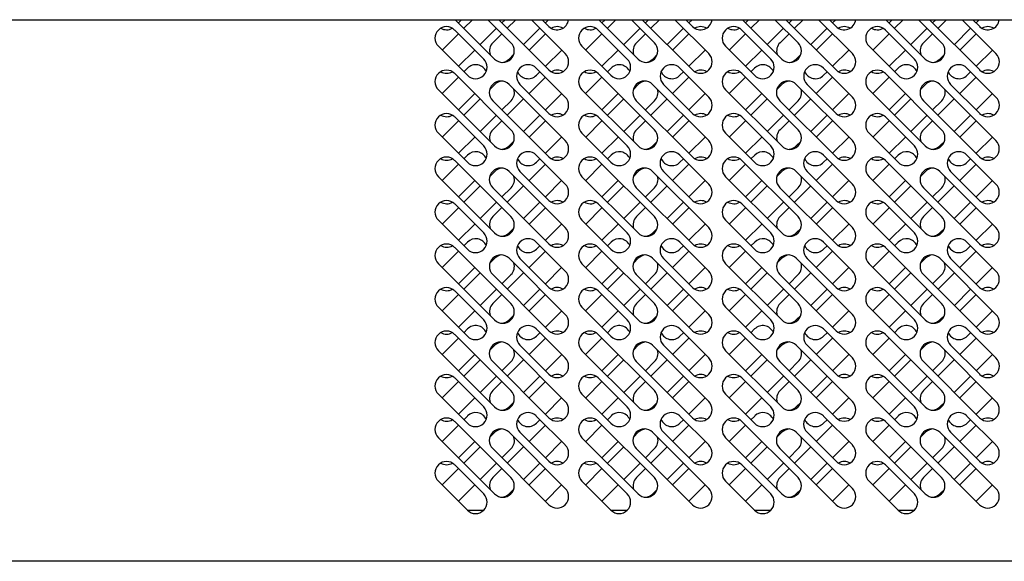
# Model space of a CAD drawing. Units: millimetres. Extents: x 0 to 12755, y 0 to 8910.
# Drawn here: x 5278 to 5662, y 4657 to 4868 of the extents above; entities that cross this region are included whole.
import ezdxf

# ---------------------------------------------------------------- set-up
doc = ezdxf.new("R2010")
doc.units = ezdxf.units.MM

msp = doc.modelspace()

# ---------------------------------------------------------------- linework, layer by layer
at = {"linetype": 'Continuous'}
for p, q in [((5149.7, 4867.93), (6399.2, 4867.93)), ((5463.36, 4852.58), (5448.02, 4867.93)), ((5449.24, 4866.7), (5450.47, 4867.93)), ((5451.37, 4864.58), (5454.72, 4867.93)), ((5460.74, 4867.93), (5469.73, 4858.94)), ((5484.58, 4848.34), (5464.99, 4867.93)), ((5467.44, 4867.93), (5466.22, 4866.7)), ((5468.34, 4864.58), (5471.69, 4867.93)), ((5477.72, 4867.93), (5490.94, 4854.7)), ((5481.96, 4867.93), (5484.58, 4865.31)), ((5484.41, 4867.93), (5483.19, 4866.7)), ((5519.36, 4852.58), (5504.01, 4867.93)), ((5505.24, 4866.7), (5506.47, 4867.93)), ((5507.36, 4864.58), (5510.71, 4867.93)), ((5516.74, 4867.93), (5525.72, 4858.94)), ((5540.57, 4848.34), (5520.98, 4867.93)), ((5523.44, 4867.93), (5522.21, 4866.7)), ((5524.33, 4864.58), (5527.68, 4867.93)), ((5533.71, 4867.93), (5546.94, 4854.7)), ((5537.95, 4867.93), (5540.57, 4865.31)), ((5540.41, 4867.93), (5539.18, 4866.7)), ((5575.36, 4852.58), (5560.01, 4867.93)), ((5561.24, 4866.7), (5562.47, 4867.93)), ((5563.36, 4864.58), (5566.71, 4867.93)), ((5572.74, 4867.93), (5581.72, 4858.94)), ((5596.57, 4848.34), (5576.98, 4867.93)), ((5579.44, 4867.93), (5578.21, 4866.7)), ((5580.33, 4864.58), (5583.68, 4867.93)), ((5589.71, 4867.93), (5602.93, 4854.7)), ((5593.95, 4867.93), (5596.57, 4865.31)), ((5596.41, 4867.93), (5595.18, 4866.7)), ((5631.35, 4852.58), (5616.01, 4867.93)), ((5617.23, 4866.7), (5618.46, 4867.93)), ((5619.36, 4864.58), (5622.71, 4867.93)), ((5628.73, 4867.93), (5637.72, 4858.94)), ((5652.57, 4848.34), (5632.98, 4867.93)), ((5635.43, 4867.93), (5634.2, 4866.7)), ((5636.33, 4864.58), (5639.68, 4867.93)), ((5645.7, 4867.93), (5658.93, 4854.7)), ((5649.95, 4867.93), (5652.57, 4865.31)), ((5652.4, 4867.93), (5651.18, 4866.7)), ((5442.88, 4856.09), (5449.24, 4862.46)), ((5459.12, 4852.58), (5447.81, 4863.89)), ((5464.09, 4864.58), (5457.73, 4858.21)), ((5462.7, 4858.94), (5466.22, 4862.46)), ((5481.06, 4864.58), (5474.7, 4858.21)), ((5483.19, 4862.46), (5476.82, 4856.09)), ((5498.88, 4856.09), (5505.24, 4862.46)), ((5515.12, 4852.58), (5503.8, 4863.89)), ((5520.09, 4864.58), (5513.73, 4858.21)), ((5518.7, 4858.94), (5522.21, 4862.46)), ((5537.06, 4864.58), (5530.7, 4858.21)), ((5539.18, 4862.46), (5532.82, 4856.09)), ((5554.87, 4856.09), (5561.24, 4862.46)), ((5571.11, 4852.58), (5559.8, 4863.89)), ((5576.09, 4864.58), (5569.72, 4858.21)), ((5574.7, 4858.94), (5578.21, 4862.46)), ((5593.06, 4864.58), (5586.69, 4858.21)), ((5595.18, 4862.46), (5588.82, 4856.09)), ((5610.87, 4856.09), (5617.23, 4862.46)), ((5627.11, 4852.58), (5615.8, 4863.89)), ((5632.08, 4864.58), (5625.72, 4858.21)), ((5630.69, 4858.94), (5634.2, 4862.46)), ((5649.05, 4864.58), (5642.69, 4858.21)), ((5651.18, 4862.46), (5644.81, 4856.09)), ((5441.44, 4857.53), (5452.76, 4846.22)), ((5455.61, 4856.09), (5449.24, 4849.73)), ((5470.81, 4854.32), (5469.07, 4852.58)), ((5483.19, 4849.73), (5489.55, 4856.09)), ((5497.44, 4857.53), (5508.75, 4846.22)), ((5511.61, 4856.09), (5505.24, 4849.73)), ((5526.8, 4854.32), (5525.06, 4852.58)), ((5539.18, 4849.73), (5545.55, 4856.09)), ((5553.44, 4857.53), (5564.75, 4846.22)), ((5567.6, 4856.09), (5561.24, 4849.73)), ((5582.8, 4854.32), (5581.06, 4852.58)), ((5595.18, 4849.73), (5601.54, 4856.09)), ((5609.43, 4857.53), (5620.75, 4846.22)), ((5623.6, 4856.09), (5617.23, 4849.73)), ((5638.8, 4854.32), (5637.06, 4852.58)), ((5651.18, 4849.73), (5657.54, 4856.09)), ((5447.81, 4846.92), (5469.73, 4825)), ((5452.8, 4849.05), (5451.37, 4847.61)), ((5490.94, 4837.73), (5479.63, 4849.05)), ((5479.67, 4846.22), (5481.06, 4847.61)), ((5503.8, 4846.92), (5525.72, 4825)), ((5508.8, 4849.05), (5507.36, 4847.61)), ((5546.94, 4837.73), (5535.62, 4849.05)), ((5535.67, 4846.22), (5537.06, 4847.61)), ((5559.8, 4846.92), (5581.72, 4825)), ((5564.8, 4849.05), (5563.36, 4847.61)), ((5602.93, 4837.73), (5591.62, 4849.05)), ((5591.67, 4846.22), (5593.06, 4847.61)), ((5615.8, 4846.92), (5637.72, 4825)), ((5620.79, 4849.05), (5619.36, 4847.61)), ((5658.93, 4837.73), (5647.62, 4849.05)), ((5647.66, 4846.22), (5649.05, 4847.61)), ((5449.24, 4845.49), (5442.88, 4839.12)), ((5461.49, 4840.72), (5463.43, 4842.66)), ((5469, 4842.66), (5490.92, 4820.74)), ((5473.26, 4842.68), (5484.58, 4831.37)), ((5476.82, 4839.12), (5483.19, 4845.49)), ((5505.24, 4845.49), (5498.88, 4839.12)), ((5517.49, 4840.72), (5519.43, 4842.66)), ((5525, 4842.66), (5546.92, 4820.74)), ((5529.26, 4842.68), (5540.57, 4831.37)), ((5532.82, 4839.12), (5539.18, 4845.49)), ((5561.24, 4845.49), (5554.87, 4839.12)), ((5573.48, 4840.72), (5575.42, 4842.66)), ((5580.99, 4842.66), (5602.91, 4820.74)), ((5585.26, 4842.68), (5596.57, 4831.37)), ((5588.82, 4839.12), (5595.18, 4845.49)), ((5617.23, 4845.49), (5610.87, 4839.12)), ((5629.48, 4840.72), (5631.42, 4842.66)), ((5636.99, 4842.66), (5658.91, 4820.74)), ((5641.25, 4842.68), (5652.57, 4831.37)), ((5644.81, 4839.12), (5651.18, 4845.49)), ((5463.36, 4818.64), (5441.44, 4840.56)), ((5449.24, 4832.76), (5455.61, 4839.12)), ((5489.55, 4839.12), (5483.19, 4832.76)), ((5519.36, 4818.64), (5497.44, 4840.56)), ((5505.24, 4832.76), (5511.61, 4839.12)), ((5545.55, 4839.12), (5539.18, 4832.76)), ((5575.36, 4818.64), (5553.44, 4840.56)), ((5561.24, 4832.76), (5567.6, 4839.12)), ((5601.54, 4839.12), (5595.18, 4832.76)), ((5631.35, 4818.64), (5609.43, 4840.56)), ((5617.23, 4832.76), (5623.6, 4839.12)), ((5657.54, 4839.12), (5651.18, 4832.76)), ((5451.39, 4830.62), (5457.75, 4836.98)), ((5484.56, 4814.38), (5462.63, 4836.3)), ((5469.8, 4836.3), (5466.22, 4832.72)), ((5468.32, 4830.62), (5474.68, 4836.98)), ((5507.38, 4830.62), (5513.75, 4836.98)), ((5540.55, 4814.38), (5518.63, 4836.3)), ((5525.79, 4836.3), (5522.21, 4832.72)), ((5524.31, 4830.62), (5530.68, 4836.98)), ((5563.38, 4830.62), (5569.74, 4836.98)), ((5596.55, 4814.38), (5574.63, 4836.3)), ((5581.79, 4836.3), (5578.21, 4832.72)), ((5580.31, 4830.62), (5586.67, 4836.98)), ((5619.38, 4830.62), (5625.74, 4836.98)), ((5652.54, 4814.38), (5630.62, 4836.3)), ((5637.79, 4836.3), (5634.2, 4832.72)), ((5636.31, 4830.62), (5642.67, 4836.98)), ((5442.9, 4822.13), (5449.27, 4828.49)), ((5447.81, 4829.95), (5459.12, 4818.64)), ((5464.11, 4830.62), (5457.75, 4824.25)), ((5462.7, 4825), (5466.22, 4828.51)), ((5481.04, 4830.62), (5474.68, 4824.25)), ((5476.8, 4822.13), (5483.17, 4828.49)), ((5498.9, 4822.13), (5505.26, 4828.49)), ((5503.8, 4829.95), (5515.12, 4818.64)), ((5520.11, 4830.62), (5513.75, 4824.25)), ((5518.7, 4825), (5522.21, 4828.51)), ((5537.04, 4830.62), (5530.68, 4824.25)), ((5532.8, 4822.13), (5539.16, 4828.49)), ((5554.89, 4822.13), (5561.26, 4828.49)), ((5559.8, 4829.95), (5571.11, 4818.64)), ((5576.11, 4830.62), (5569.74, 4824.25)), ((5574.7, 4825), (5578.21, 4828.51)), ((5593.04, 4830.62), (5586.67, 4824.25)), ((5588.79, 4822.13), (5595.16, 4828.49)), ((5610.89, 4822.13), (5617.26, 4828.49)), ((5615.8, 4829.95), (5627.11, 4818.64)), ((5632.1, 4830.62), (5625.74, 4824.25)), ((5630.69, 4825), (5634.2, 4828.51)), ((5649.03, 4830.62), (5642.67, 4824.25)), ((5644.79, 4822.13), (5651.15, 4828.49)), ((5452.76, 4812.28), (5441.44, 4823.59)), ((5508.75, 4812.28), (5497.44, 4823.59)), ((5564.75, 4812.28), (5553.44, 4823.59)), ((5620.75, 4812.28), (5609.43, 4823.59)), ((5455.63, 4822.13), (5449.27, 4815.77)), ((5470.81, 4820.38), (5469.07, 4818.64)), ((5489.53, 4822.13), (5483.17, 4815.77)), ((5511.63, 4822.13), (5505.26, 4815.77)), ((5526.8, 4820.38), (5525.06, 4818.64)), ((5545.53, 4822.13), (5539.16, 4815.77)), ((5567.62, 4822.13), (5561.26, 4815.77)), ((5582.8, 4820.38), (5581.06, 4818.64)), ((5601.52, 4822.13), (5595.16, 4815.77)), ((5623.62, 4822.13), (5617.26, 4815.77)), ((5638.8, 4820.38), (5637.06, 4818.64)), ((5657.52, 4822.13), (5651.15, 4815.77)), ((5447.81, 4812.98), (5469.73, 4791.06)), ((5452.83, 4815.08), (5451.39, 4813.64)), ((5490.92, 4803.77), (5479.61, 4815.08)), ((5481.04, 4813.64), (5479.67, 4812.28)), ((5503.8, 4812.98), (5525.72, 4791.06)), ((5508.82, 4815.08), (5507.38, 4813.64)), ((5546.92, 4803.77), (5535.6, 4815.08)), ((5537.04, 4813.64), (5535.67, 4812.28)), ((5559.8, 4812.98), (5581.72, 4791.06)), ((5564.82, 4815.08), (5563.38, 4813.64)), ((5602.91, 4803.77), (5591.6, 4815.08)), ((5593.04, 4813.64), (5591.67, 4812.28)), ((5615.8, 4812.98), (5637.72, 4791.06)), ((5620.81, 4815.08), (5619.38, 4813.64)), ((5658.91, 4803.77), (5647.6, 4815.08)), ((5649.03, 4813.64), (5647.66, 4812.28)), ((5449.27, 4811.52), (5442.9, 4805.16)), ((5463.43, 4808.72), (5461.49, 4806.78)), ((5490.92, 4786.8), (5469, 4808.72)), ((5473.24, 4808.72), (5484.56, 4797.41)), ((5476.8, 4805.16), (5483.17, 4811.52)), ((5505.26, 4811.52), (5498.9, 4805.16)), ((5519.43, 4808.72), (5517.49, 4806.78)), ((5546.92, 4786.8), (5525, 4808.72)), ((5529.24, 4808.72), (5540.55, 4797.41)), ((5532.8, 4805.16), (5539.16, 4811.52)), ((5561.26, 4811.52), (5554.89, 4805.16)), ((5575.42, 4808.72), (5573.48, 4806.78)), ((5602.91, 4786.8), (5580.99, 4808.72)), ((5585.23, 4808.72), (5596.55, 4797.41)), ((5588.79, 4805.16), (5595.16, 4811.52)), ((5617.26, 4811.52), (5610.89, 4805.16)), ((5631.42, 4808.72), (5629.48, 4806.78)), ((5658.91, 4786.8), (5636.99, 4808.72)), ((5641.23, 4808.72), (5652.54, 4797.41)), ((5644.79, 4805.16), (5651.15, 4811.52)), ((5463.36, 4784.7), (5441.44, 4806.62)), ((5449.27, 4798.8), (5455.63, 4805.16)), ((5489.53, 4805.16), (5483.17, 4798.8)), ((5519.36, 4784.7), (5497.44, 4806.62)), ((5505.26, 4798.8), (5511.63, 4805.16)), ((5545.53, 4805.16), (5539.16, 4798.8)), ((5575.36, 4784.7), (5553.44, 4806.62)), ((5561.26, 4798.8), (5567.62, 4805.16)), ((5601.52, 4805.16), (5595.16, 4798.8)), ((5631.35, 4784.7), (5609.43, 4806.62)), ((5617.26, 4798.8), (5623.62, 4805.16)), ((5657.52, 4805.16), (5651.15, 4798.8)), ((5457.75, 4803.04), (5451.39, 4796.67)), ((5462.63, 4802.36), (5484.56, 4780.44)), ((5466.22, 4798.77), (5469.8, 4802.36)), ((5468.32, 4796.67), (5474.68, 4803.04)), ((5513.75, 4803.04), (5507.38, 4796.67)), ((5518.63, 4802.36), (5540.55, 4780.44)), ((5522.21, 4798.77), (5525.79, 4802.36)), ((5524.31, 4796.67), (5530.68, 4803.04)), ((5569.74, 4803.04), (5563.38, 4796.67)), ((5574.63, 4802.36), (5596.55, 4780.44)), ((5578.21, 4798.77), (5581.79, 4802.36)), ((5580.31, 4796.67), (5586.67, 4803.04)), ((5625.74, 4803.04), (5619.38, 4796.67)), ((5630.62, 4802.36), (5652.54, 4780.44)), ((5634.2, 4798.77), (5637.79, 4802.36)), ((5636.31, 4796.67), (5642.67, 4803.04)), ((5457.75, 4790.31), (5464.11, 4796.67)), ((5481.04, 4796.67), (5474.68, 4790.31)), ((5513.75, 4790.31), (5520.11, 4796.67)), ((5537.04, 4796.67), (5530.68, 4790.31)), ((5569.74, 4790.31), (5576.11, 4796.67)), ((5593.04, 4796.67), (5586.67, 4790.31)), ((5625.74, 4790.31), (5632.1, 4796.67)), ((5649.03, 4796.67), (5642.67, 4790.31)), ((5449.27, 4794.55), (5442.9, 4788.19)), ((5459.12, 4784.7), (5447.81, 4796.01)), ((5462.7, 4791.06), (5466.22, 4794.57)), ((5483.17, 4794.55), (5476.8, 4788.19)), ((5505.26, 4794.55), (5498.9, 4788.19)), ((5515.12, 4784.7), (5503.8, 4796.01)), ((5518.7, 4791.06), (5522.21, 4794.57)), ((5539.16, 4794.55), (5532.8, 4788.19)), ((5561.26, 4794.55), (5554.89, 4788.19)), ((5571.11, 4784.7), (5559.8, 4796.01)), ((5574.7, 4791.06), (5578.21, 4794.57)), ((5595.16, 4794.55), (5588.79, 4788.19)), ((5617.26, 4794.55), (5610.89, 4788.19)), ((5627.11, 4784.7), (5615.8, 4796.01)), ((5630.69, 4791.06), (5634.2, 4794.57)), ((5651.15, 4794.55), (5644.79, 4788.19)), ((5441.44, 4789.65), (5452.76, 4778.33)), ((5497.44, 4789.65), (5508.75, 4778.33)), ((5553.44, 4789.65), (5564.75, 4778.33)), ((5609.43, 4789.65), (5620.75, 4778.33)), ((5449.27, 4781.83), (5455.63, 4788.19)), ((5470.81, 4786.44), (5469.07, 4784.7)), ((5483.17, 4781.83), (5489.53, 4788.19)), ((5505.26, 4781.83), (5511.63, 4788.19)), ((5526.8, 4786.44), (5525.06, 4784.7)), ((5539.16, 4781.83), (5545.53, 4788.19)), ((5561.26, 4781.83), (5567.62, 4788.19)), ((5582.8, 4786.44), (5581.06, 4784.7)), ((5595.16, 4781.83), (5601.52, 4788.19)), ((5617.26, 4781.83), (5623.62, 4788.19)), ((5638.8, 4786.44), (5637.06, 4784.7)), ((5651.15, 4781.83), (5657.52, 4788.19)), ((5452.83, 4781.14), (5451.39, 4779.7)), ((5490.92, 4769.83), (5479.61, 4781.14)), ((5508.82, 4781.14), (5507.38, 4779.7)), ((5546.92, 4769.83), (5535.6, 4781.14)), ((5564.82, 4781.14), (5563.38, 4779.7)), ((5602.91, 4769.83), (5591.6, 4781.14)), ((5620.81, 4781.14), (5619.38, 4779.7)), ((5658.91, 4769.83), (5647.6, 4781.14)), ((5449.27, 4777.58), (5442.9, 4771.22)), ((5447.81, 4779.04), (5469.73, 4757.12)), ((5476.8, 4771.22), (5483.17, 4777.58)), ((5479.67, 4778.33), (5481.04, 4779.7)), ((5505.26, 4777.58), (5498.9, 4771.22)), ((5503.8, 4779.04), (5525.72, 4757.12)), ((5532.8, 4771.22), (5539.16, 4777.58)), ((5535.67, 4778.33), (5537.04, 4779.7)), ((5561.26, 4777.58), (5554.89, 4771.22)), ((5559.8, 4779.04), (5581.72, 4757.12)), ((5588.79, 4771.22), (5595.16, 4777.58)), ((5591.67, 4778.33), (5593.04, 4779.7)), ((5617.26, 4777.58), (5610.89, 4771.22)), ((5615.8, 4779.04), (5637.72, 4757.12)), ((5644.79, 4771.22), (5651.15, 4777.58)), ((5647.66, 4778.33), (5649.03, 4779.7)), ((5463.41, 4774.8), (5461.53, 4772.92)), ((5490.94, 4752.88), (5469.02, 4774.8)), ((5473.24, 4774.78), (5484.56, 4763.46)), ((5519.41, 4774.8), (5517.53, 4772.92)), ((5546.94, 4752.88), (5525.02, 4774.8)), ((5529.24, 4774.78), (5540.55, 4763.46)), ((5575.4, 4774.8), (5573.52, 4772.92)), ((5602.93, 4752.88), (5581.01, 4774.8)), ((5585.23, 4774.78), (5596.55, 4763.46)), ((5631.4, 4774.8), (5629.52, 4772.92)), ((5658.93, 4752.88), (5637.01, 4774.8)), ((5641.23, 4774.78), (5652.54, 4763.46)), ((5463.36, 4750.76), (5441.44, 4772.68)), ((5449.27, 4764.85), (5455.63, 4771.22)), ((5489.53, 4771.22), (5483.17, 4764.85)), ((5519.36, 4750.76), (5497.44, 4772.68)), ((5505.26, 4764.85), (5511.63, 4771.22)), ((5545.53, 4771.22), (5539.16, 4764.85)), ((5575.36, 4750.76), (5553.44, 4772.68)), ((5561.26, 4764.85), (5567.62, 4771.22)), ((5601.52, 4771.22), (5595.16, 4764.85)), ((5631.35, 4750.76), (5609.43, 4772.68)), ((5617.26, 4764.85), (5623.62, 4771.22)), ((5657.52, 4771.22), (5651.15, 4764.85)), ((5457.73, 4769.12), (5451.37, 4762.75)), ((5462.66, 4768.43), (5484.58, 4746.51)), ((5466.22, 4764.88), (5469.78, 4768.43)), ((5468.34, 4762.75), (5474.7, 4769.12)), ((5513.73, 4769.12), (5507.36, 4762.75)), ((5518.65, 4768.43), (5540.57, 4746.51)), ((5522.21, 4764.88), (5525.77, 4768.43)), ((5524.33, 4762.75), (5530.7, 4769.12)), ((5569.72, 4769.12), (5563.36, 4762.75)), ((5574.65, 4768.43), (5596.57, 4746.51)), ((5578.21, 4764.88), (5581.77, 4768.43)), ((5580.33, 4762.75), (5586.69, 4769.12)), ((5625.72, 4769.12), (5619.36, 4762.75)), ((5630.65, 4768.43), (5652.57, 4746.51)), ((5634.2, 4764.88), (5637.76, 4768.43)), ((5636.33, 4762.75), (5642.69, 4769.12)), ((5459.12, 4750.76), (5447.81, 4762.07)), ((5457.73, 4756.39), (5464.09, 4762.75)), ((5481.06, 4762.75), (5474.7, 4756.39)), ((5515.12, 4750.76), (5503.8, 4762.07)), ((5513.73, 4756.39), (5520.09, 4762.75)), ((5537.06, 4762.75), (5530.7, 4756.39)), ((5571.11, 4750.76), (5559.8, 4762.07)), ((5569.72, 4756.39), (5576.09, 4762.75)), ((5593.06, 4762.75), (5586.69, 4756.39)), ((5627.11, 4750.76), (5615.8, 4762.07)), ((5625.72, 4756.39), (5632.08, 4762.75)), ((5649.05, 4762.75), (5642.69, 4756.39)), ((5449.24, 4760.63), (5442.88, 4754.27)), ((5462.7, 4757.12), (5466.22, 4760.63)), ((5483.19, 4760.63), (5476.82, 4754.27)), ((5505.24, 4760.63), (5498.88, 4754.27)), ((5518.7, 4757.12), (5522.21, 4760.63)), ((5539.18, 4760.63), (5532.82, 4754.27)), ((5561.24, 4760.63), (5554.87, 4754.27)), ((5574.7, 4757.12), (5578.21, 4760.63)), ((5595.18, 4760.63), (5588.82, 4754.27)), ((5617.23, 4760.63), (5610.87, 4754.27)), ((5630.69, 4757.12), (5634.2, 4760.63)), ((5651.18, 4760.63), (5644.81, 4754.27)), ((5441.44, 4755.71), (5452.76, 4744.39)), ((5449.24, 4747.9), (5455.61, 4754.27)), ((5483.19, 4747.9), (5489.55, 4754.27)), ((5497.44, 4755.71), (5508.75, 4744.39)), ((5505.24, 4747.9), (5511.61, 4754.27)), ((5539.18, 4747.9), (5545.55, 4754.27)), ((5553.44, 4755.71), (5564.75, 4744.39)), ((5561.24, 4747.9), (5567.6, 4754.27)), ((5595.18, 4747.9), (5601.54, 4754.27)), ((5609.43, 4755.71), (5620.75, 4744.39)), ((5617.23, 4747.9), (5623.6, 4754.27)), ((5651.18, 4747.9), (5657.54, 4754.27)), ((5470.81, 4752.5), (5469.07, 4750.76)), ((5526.8, 4752.5), (5525.06, 4750.76)), ((5582.8, 4752.5), (5581.06, 4750.76)), ((5638.8, 4752.5), (5637.06, 4750.76)), ((5451.37, 4745.78), (5452.8, 4747.22)), ((5479.63, 4747.22), (5490.94, 4735.91)), ((5507.36, 4745.78), (5508.8, 4747.22)), ((5535.62, 4747.22), (5546.94, 4735.91)), ((5563.36, 4745.78), (5564.8, 4747.22)), ((5591.62, 4747.22), (5602.93, 4735.91)), ((5619.36, 4745.78), (5620.79, 4747.22)), ((5647.62, 4747.22), (5658.93, 4735.91)), ((5442.88, 4737.3), (5449.24, 4743.66)), ((5447.81, 4745.1), (5469.73, 4723.18)), ((5476.82, 4737.3), (5483.19, 4743.66)), ((5479.67, 4744.39), (5481.06, 4745.78)), ((5498.88, 4737.3), (5505.24, 4743.66)), ((5503.8, 4745.1), (5525.72, 4723.18)), ((5532.82, 4737.3), (5539.18, 4743.66)), ((5535.67, 4744.39), (5537.06, 4745.78)), ((5554.87, 4737.3), (5561.24, 4743.66)), ((5559.8, 4745.1), (5581.72, 4723.18)), ((5588.82, 4737.3), (5595.18, 4743.66)), ((5591.67, 4744.39), (5593.06, 4745.78)), ((5610.87, 4737.3), (5617.23, 4743.66)), ((5615.8, 4745.1), (5637.72, 4723.18)), ((5644.81, 4737.3), (5651.18, 4743.66)), ((5647.66, 4744.39), (5649.05, 4745.78)), ((5461.49, 4738.9), (5463.43, 4740.84)), ((5469, 4740.84), (5490.92, 4718.92)), ((5484.58, 4729.54), (5473.26, 4740.86)), ((5517.49, 4738.9), (5519.43, 4740.84)), ((5525, 4740.84), (5546.92, 4718.92)), ((5540.57, 4729.54), (5529.26, 4740.86)), ((5573.48, 4738.9), (5575.42, 4740.84)), ((5580.99, 4740.84), (5602.91, 4718.92)), ((5596.57, 4729.54), (5585.26, 4740.86)), ((5629.48, 4738.9), (5631.42, 4740.84)), ((5636.99, 4740.84), (5658.91, 4718.92)), ((5652.57, 4729.54), (5641.25, 4740.86)), ((5463.36, 4716.82), (5441.44, 4738.74)), ((5455.61, 4737.3), (5449.24, 4730.93)), ((5451.39, 4728.79), (5457.75, 4735.16)), ((5468.32, 4728.79), (5474.68, 4735.16)), ((5489.55, 4737.3), (5483.19, 4730.93)), ((5519.36, 4716.82), (5497.44, 4738.74)), ((5511.61, 4737.3), (5505.24, 4730.93)), ((5507.38, 4728.79), (5513.75, 4735.16)), ((5524.31, 4728.79), (5530.68, 4735.16)), ((5545.55, 4737.3), (5539.18, 4730.93)), ((5575.36, 4716.82), (5553.44, 4738.74)), ((5567.6, 4737.3), (5561.24, 4730.93)), ((5563.38, 4728.79), (5569.74, 4735.16)), ((5580.31, 4728.79), (5586.67, 4735.16)), ((5601.54, 4737.3), (5595.18, 4730.93)), ((5631.35, 4716.82), (5609.43, 4738.74)), ((5623.6, 4737.3), (5617.23, 4730.93)), ((5619.38, 4728.79), (5625.74, 4735.16)), ((5636.31, 4728.79), (5642.67, 4735.16)), ((5657.54, 4737.3), (5651.18, 4730.93)), ((5484.56, 4712.55), (5462.63, 4734.47)), ((5469.8, 4734.47), (5466.22, 4730.89)), ((5540.55, 4712.55), (5518.63, 4734.47)), ((5525.79, 4734.47), (5522.21, 4730.89)), ((5596.55, 4712.55), (5574.63, 4734.47)), ((5581.79, 4734.47), (5578.21, 4730.89)), ((5652.54, 4712.55), (5630.62, 4734.47)), ((5637.79, 4734.47), (5634.2, 4730.89)), ((5447.81, 4728.13), (5459.12, 4716.82)), ((5464.11, 4728.79), (5457.75, 4722.43)), ((5481.04, 4728.79), (5474.68, 4722.43)), ((5503.8, 4728.13), (5515.12, 4716.82)), ((5520.11, 4728.79), (5513.75, 4722.43)), ((5537.04, 4728.79), (5530.68, 4722.43)), ((5559.8, 4728.13), (5571.11, 4716.82)), ((5576.11, 4728.79), (5569.74, 4722.43)), ((5593.04, 4728.79), (5586.67, 4722.43)), ((5615.8, 4728.13), (5627.11, 4716.82)), ((5632.1, 4728.79), (5625.74, 4722.43)), ((5649.03, 4728.79), (5642.67, 4722.43)), ((5442.9, 4720.31), (5449.27, 4726.67)), ((5462.7, 4723.18), (5466.22, 4726.69)), ((5476.8, 4720.31), (5483.17, 4726.67)), ((5498.9, 4720.31), (5505.26, 4726.67)), ((5518.7, 4723.18), (5522.21, 4726.69)), ((5532.8, 4720.31), (5539.16, 4726.67)), ((5554.89, 4720.31), (5561.26, 4726.67)), ((5574.7, 4723.18), (5578.21, 4726.69)), ((5588.79, 4720.31), (5595.16, 4726.67)), ((5610.89, 4720.31), (5617.26, 4726.67)), ((5630.69, 4723.18), (5634.2, 4726.69)), ((5644.79, 4720.31), (5651.15, 4726.67)), ((5452.76, 4710.45), (5441.44, 4721.77)), ((5455.63, 4720.31), (5449.27, 4713.94)), ((5489.53, 4720.31), (5483.17, 4713.94)), ((5508.75, 4710.45), (5497.44, 4721.77)), ((5511.63, 4720.31), (5505.26, 4713.94)), ((5545.53, 4720.31), (5539.16, 4713.94)), ((5564.75, 4710.45), (5553.44, 4721.77)), ((5567.62, 4720.31), (5561.26, 4713.94)), ((5601.52, 4720.31), (5595.16, 4713.94)), ((5620.75, 4710.45), (5609.43, 4721.77)), ((5623.62, 4720.31), (5617.26, 4713.94)), ((5657.52, 4720.31), (5651.15, 4713.94)), ((5470.81, 4718.56), (5469.07, 4716.82)), ((5526.8, 4718.56), (5525.06, 4716.82)), ((5582.8, 4718.56), (5581.06, 4716.82)), ((5638.8, 4718.56), (5637.06, 4716.82)), ((5452.83, 4713.26), (5451.39, 4711.82)), ((5490.92, 4701.95), (5479.61, 4713.26)), ((5508.82, 4713.26), (5507.38, 4711.82)), ((5546.92, 4701.95), (5535.6, 4713.26)), ((5564.82, 4713.26), (5563.38, 4711.82)), ((5602.91, 4701.95), (5591.6, 4713.26)), ((5620.81, 4713.26), (5619.38, 4711.82)), ((5658.91, 4701.95), (5647.6, 4713.26)), ((5449.27, 4709.7), (5442.9, 4703.34)), ((5447.81, 4711.16), (5469.73, 4689.24)), ((5476.8, 4703.34), (5483.17, 4709.7)), ((5481.04, 4711.82), (5479.67, 4710.45)), ((5505.26, 4709.7), (5498.9, 4703.34)), ((5503.8, 4711.16), (5525.72, 4689.24)), ((5532.8, 4703.34), (5539.16, 4709.7)), ((5537.04, 4711.82), (5535.67, 4710.45)), ((5561.26, 4709.7), (5554.89, 4703.34)), ((5559.8, 4711.16), (5581.72, 4689.24)), ((5588.79, 4703.34), (5595.16, 4709.7)), ((5593.04, 4711.82), (5591.67, 4710.45)), ((5617.26, 4709.7), (5610.89, 4703.34)), ((5615.8, 4711.16), (5637.72, 4689.24)), ((5644.79, 4703.34), (5651.15, 4709.7)), ((5649.03, 4711.82), (5647.66, 4710.45)), ((5463.36, 4682.87), (5441.44, 4704.8)), ((5461.49, 4704.96), (5463.43, 4706.9)), ((5469, 4706.9), (5490.92, 4684.98)), ((5473.24, 4706.9), (5484.56, 4695.58)), ((5519.36, 4682.87), (5497.44, 4704.8)), ((5517.49, 4704.96), (5519.43, 4706.9)), ((5525, 4706.9), (5546.92, 4684.98)), ((5529.24, 4706.9), (5540.55, 4695.58)), ((5575.36, 4682.87), (5553.44, 4704.8)), ((5573.48, 4704.96), (5575.42, 4706.9)), ((5580.99, 4706.9), (5602.91, 4684.98)), ((5585.23, 4706.9), (5596.55, 4695.58)), ((5631.35, 4682.87), (5609.43, 4704.8)), ((5629.48, 4704.96), (5631.42, 4706.9)), ((5636.99, 4706.9), (5658.91, 4684.98)), ((5641.23, 4706.9), (5652.54, 4695.58)), ((5449.27, 4696.97), (5455.63, 4703.34)), ((5451.39, 4694.85), (5457.75, 4701.21)), ((5484.56, 4678.61), (5462.63, 4700.53)), ((5469.8, 4700.53), (5466.22, 4696.95)), ((5468.32, 4694.85), (5474.68, 4701.21)), ((5489.53, 4703.34), (5483.17, 4696.97)), ((5505.26, 4696.97), (5511.63, 4703.34)), ((5507.38, 4694.85), (5513.75, 4701.21)), ((5540.55, 4678.61), (5518.63, 4700.53)), ((5525.79, 4700.53), (5522.21, 4696.95)), ((5524.31, 4694.85), (5530.68, 4701.21)), ((5545.53, 4703.34), (5539.16, 4696.97)), ((5561.26, 4696.97), (5567.62, 4703.34)), ((5563.38, 4694.85), (5569.74, 4701.21)), ((5596.55, 4678.61), (5574.63, 4700.53)), ((5581.79, 4700.53), (5578.21, 4696.95)), ((5580.31, 4694.85), (5586.67, 4701.21)), ((5601.52, 4703.34), (5595.16, 4696.97)), ((5617.26, 4696.97), (5623.62, 4703.34)), ((5619.38, 4694.85), (5625.74, 4701.21)), ((5652.54, 4678.61), (5630.62, 4700.53)), ((5637.79, 4700.53), (5634.2, 4696.95)), ((5636.31, 4694.85), (5642.67, 4701.21)), ((5657.52, 4703.34), (5651.15, 4696.97)), ((5447.81, 4694.19), (5459.12, 4682.87)), ((5464.11, 4694.85), (5457.75, 4688.49)), ((5481.04, 4694.85), (5474.68, 4688.49)), ((5503.8, 4694.19), (5515.12, 4682.87)), ((5520.11, 4694.85), (5513.75, 4688.49)), ((5537.04, 4694.85), (5530.68, 4688.49)), ((5559.8, 4694.19), (5571.11, 4682.87)), ((5576.11, 4694.85), (5569.74, 4688.49)), ((5593.04, 4694.85), (5586.67, 4688.49)), ((5615.8, 4694.19), (5627.11, 4682.87)), ((5632.1, 4694.85), (5625.74, 4688.49)), ((5649.03, 4694.85), (5642.67, 4688.49)), ((5442.9, 4686.37), (5449.27, 4692.73)), ((5462.7, 4689.24), (5466.22, 4692.75)), ((5476.8, 4686.37), (5483.17, 4692.73)), ((5498.9, 4686.37), (5505.26, 4692.73)), ((5518.7, 4689.24), (5522.21, 4692.75)), ((5532.8, 4686.37), (5539.16, 4692.73)), ((5554.89, 4686.37), (5561.26, 4692.73)), ((5574.7, 4689.24), (5578.21, 4692.75)), ((5588.79, 4686.37), (5595.16, 4692.73)), ((5610.89, 4686.37), (5617.26, 4692.73)), ((5630.69, 4689.24), (5634.2, 4692.75)), ((5644.79, 4686.37), (5651.15, 4692.73)), ((5452.76, 4676.51), (5441.44, 4687.82)), ((5455.63, 4686.37), (5449.27, 4680)), ((5489.53, 4686.37), (5483.17, 4680)), ((5508.75, 4676.51), (5497.44, 4687.82)), ((5511.63, 4686.37), (5505.26, 4680)), ((5545.53, 4686.37), (5539.16, 4680)), ((5564.75, 4676.51), (5553.44, 4687.82)), ((5567.62, 4686.37), (5561.26, 4680)), ((5601.52, 4686.37), (5595.16, 4680)), ((5620.75, 4676.51), (5609.43, 4687.82)), ((5623.62, 4686.37), (5617.26, 4680)), ((5657.52, 4686.37), (5651.15, 4680)), ((5470.81, 4684.61), (5469.07, 4682.87)), ((5526.8, 4684.61), (5525.06, 4682.87)), ((5582.8, 4684.61), (5581.06, 4682.87)), ((5638.8, 4684.61), (5637.06, 4682.87)), ((5452.72, 4676.55), (5459.16, 4676.55)), ((5508.71, 4676.55), (5515.16, 4676.55)), ((5564.71, 4676.55), (5571.15, 4676.55)), ((5620.71, 4676.55), (5627.15, 4676.55)), ((6398.59, 4656.55), (5149.81, 4656.55))]:
    msp.add_line(p, q, dxfattribs=at)
for centre, start, end in [((5487.76, 4868.49), 225, 352.8045), ((5543.75, 4868.49), 225, 352.8045), ((5599.75, 4868.49), 225, 352.8045), ((5655.75, 4868.49), 225, 352.8045), ((5444.62, 4860.71), 45, 225), ((5444.67, 4868.49), 239.443, 299.8467), ((5487.81, 4860.71), 60.1533, 120.557), ((5500.62, 4860.71), 45, 225), ((5500.67, 4868.49), 239.443, 299.8467), ((5543.8, 4860.71), 60.1533, 120.557), ((5556.62, 4860.71), 45, 225), ((5556.67, 4868.49), 239.443, 299.8467), ((5599.8, 4860.71), 60.1533, 120.557), ((5612.61, 4860.71), 45, 225), ((5612.66, 4868.49), 239.443, 299.8467), ((5655.8, 4860.71), 60.1533, 120.557), ((5465.89, 4855.76), 135, 198.6972), ((5466.54, 4855.76), 225, 45), ((5521.88, 4855.76), 135, 198.6972), ((5522.54, 4855.76), 225, 45), ((5577.88, 4855.76), 135, 198.6972), ((5578.54, 4855.76), 225, 45), ((5633.88, 4855.76), 135, 198.6972), ((5634.53, 4855.76), 225, 45), ((5487.76, 4851.52), 225, 45), ((5543.75, 4851.52), 225, 45), ((5599.75, 4851.52), 225, 45), ((5655.75, 4851.52), 225, 45), ((5455.94, 4849.4), 225, 45), ((5455.99, 4845.86), 23.9147, 135), ((5465.89, 4855.76), 274.1984, 315), ((5476.44, 4845.86), 45, 225), ((5511.93, 4849.4), 225, 45), ((5511.98, 4845.86), 23.9147, 135), ((5521.88, 4855.76), 274.1984, 315), ((5532.44, 4845.86), 45, 225), ((5567.93, 4849.4), 225, 45), ((5567.98, 4845.86), 23.9147, 135), ((5577.88, 4855.76), 274.1984, 315), ((5588.44, 4845.86), 45, 225), ((5623.93, 4849.4), 225, 45), ((5623.98, 4845.86), 23.9147, 135), ((5633.88, 4855.76), 274.1984, 315), ((5644.43, 4845.86), 45, 225), ((5444.62, 4843.74), 45, 225), ((5444.67, 4851.52), 239.443, 299.8467), ((5476.49, 4849.4), 202.3521, 315), ((5487.81, 4843.74), 60.1533, 120.557), ((5500.62, 4843.74), 45, 225), ((5500.67, 4851.52), 239.443, 299.8467), ((5532.49, 4849.4), 202.3521, 315), ((5543.8, 4843.74), 60.1533, 120.557), ((5556.62, 4843.74), 45, 225), ((5556.67, 4851.52), 239.443, 299.8467), ((5588.49, 4849.4), 202.3521, 315), ((5599.8, 4843.74), 60.1533, 120.557), ((5612.61, 4843.74), 45, 225), ((5612.66, 4851.52), 239.443, 299.8467), ((5644.48, 4849.4), 202.3521, 315), ((5655.8, 4843.74), 60.1533, 120.557), ((5465.82, 4839.48), 45, 225), ((5466.61, 4839.48), 95.0796, 135), ((5521.81, 4839.48), 45, 225), ((5522.61, 4839.48), 95.0796, 135), ((5577.81, 4839.48), 45, 225), ((5578.61, 4839.48), 95.0796, 135), ((5633.81, 4839.48), 45, 225), ((5634.6, 4839.48), 95.0796, 135), ((5466.61, 4839.48), 315, 16.0196), ((5522.61, 4839.48), 315, 16.0196), ((5578.61, 4839.48), 315, 16.0196), ((5634.6, 4839.48), 315, 16.0196), ((5487.76, 4834.55), 225, 45), ((5543.75, 4834.55), 225, 45), ((5599.75, 4834.55), 225, 45), ((5655.75, 4834.55), 225, 45), ((5444.62, 4826.77), 45, 225), ((5487.81, 4826.77), 60.1533, 120.557), ((5500.62, 4826.77), 45, 225), ((5543.8, 4826.77), 60.1533, 120.557), ((5556.62, 4826.77), 45, 225), ((5599.8, 4826.77), 60.1533, 120.557), ((5612.61, 4826.77), 45, 225), ((5655.8, 4826.77), 60.1533, 120.557), ((5444.67, 4834.55), 239.443, 299.8467), ((5500.67, 4834.55), 239.443, 299.8467), ((5556.67, 4834.55), 239.443, 299.8467), ((5612.66, 4834.55), 239.443, 299.8467), ((5465.89, 4821.82), 135, 198.6972), ((5466.54, 4821.82), 225, 45), ((5521.88, 4821.82), 135, 198.6972), ((5522.54, 4821.82), 225, 45), ((5577.88, 4821.82), 135, 198.6972), ((5578.54, 4821.82), 225, 45), ((5633.88, 4821.82), 135, 198.6972), ((5634.53, 4821.82), 225, 45), ((5487.74, 4817.56), 225, 45), ((5543.73, 4817.56), 225, 45), ((5599.73, 4817.56), 225, 45), ((5655.73, 4817.56), 225, 45), ((5455.94, 4815.46), 225, 45), ((5456.01, 4811.9), 24.3901, 135), ((5465.89, 4821.82), 274.1984, 315), ((5476.42, 4811.9), 45, 225), ((5511.93, 4815.46), 225, 45), ((5512, 4811.9), 24.3901, 135), ((5521.88, 4821.82), 274.1984, 315), ((5532.42, 4811.9), 45, 225), ((5567.93, 4815.46), 225, 45), ((5568, 4811.9), 24.3901, 135), ((5577.88, 4821.82), 274.1984, 315), ((5588.42, 4811.9), 45, 225), ((5623.93, 4815.46), 225, 45), ((5624, 4811.9), 24.3901, 135), ((5633.88, 4821.82), 274.1984, 315), ((5644.41, 4811.9), 45, 225), ((5444.62, 4809.8), 45, 225), ((5444.69, 4817.56), 239.0303, 299.9507), ((5476.49, 4815.46), 202.1675, 315), ((5487.81, 4809.8), 60.0493, 120.9697), ((5500.62, 4809.8), 45, 225), ((5500.69, 4817.56), 239.0303, 299.9507), ((5532.49, 4815.46), 202.1675, 315), ((5543.8, 4809.8), 60.0493, 120.9697), ((5556.62, 4809.8), 45, 225), ((5556.69, 4817.56), 239.0303, 299.9507), ((5588.49, 4815.46), 202.1675, 315), ((5599.8, 4809.8), 60.0493, 120.9697), ((5612.61, 4809.8), 45, 225), ((5612.68, 4817.56), 239.0303, 299.9507), ((5644.48, 4815.46), 202.1675, 315), ((5655.8, 4809.8), 60.0493, 120.9697), ((5465.82, 4805.54), 45, 225), ((5466.61, 4805.54), 95.0796, 135), ((5521.81, 4805.54), 45, 225), ((5522.61, 4805.54), 95.0796, 135), ((5577.81, 4805.54), 45, 225), ((5578.61, 4805.54), 95.0796, 135), ((5633.81, 4805.54), 45, 225), ((5634.6, 4805.54), 95.0796, 135), ((5466.61, 4805.54), 315, 16.0196), ((5522.61, 4805.54), 315, 16.0196), ((5578.61, 4805.54), 315, 16.0196), ((5634.6, 4805.54), 315, 16.0196), ((5487.74, 4800.59), 225, 45), ((5543.73, 4800.59), 225, 45), ((5599.73, 4800.59), 225, 45), ((5655.73, 4800.59), 225, 45), ((5444.62, 4792.83), 45, 225), ((5444.69, 4800.59), 239.0303, 299.9507), ((5487.81, 4792.83), 60.0493, 120.9697), ((5500.62, 4792.83), 45, 225), ((5500.69, 4800.59), 239.0303, 299.9507), ((5543.8, 4792.83), 60.0493, 120.9697), ((5556.62, 4792.83), 45, 225), ((5556.69, 4800.59), 239.0303, 299.9507), ((5599.8, 4792.83), 60.0493, 120.9697), ((5612.61, 4792.83), 45, 225), ((5612.68, 4800.59), 239.0303, 299.9507), ((5655.8, 4792.83), 60.0493, 120.9697), ((5465.89, 4787.88), 135, 198.6972), ((5466.54, 4787.88), 225, 45), ((5521.88, 4787.88), 135, 198.6972), ((5522.54, 4787.88), 225, 45), ((5577.88, 4787.88), 135, 198.6972), ((5578.54, 4787.88), 225, 45), ((5633.88, 4787.88), 135, 198.6972), ((5634.53, 4787.88), 225, 45), ((5487.74, 4783.62), 225, 45), ((5543.73, 4783.62), 225, 45), ((5599.73, 4783.62), 225, 45), ((5655.73, 4783.62), 225, 45), ((5455.94, 4781.52), 225, 45), ((5456.01, 4777.96), 24.3901, 135), ((5465.89, 4787.88), 274.1984, 315), ((5476.42, 4777.96), 45, 225), ((5511.93, 4781.52), 225, 45), ((5512, 4777.96), 24.3901, 135), ((5521.88, 4787.88), 274.1984, 315), ((5532.42, 4777.96), 45, 225), ((5567.93, 4781.52), 225, 45), ((5568, 4777.96), 24.3901, 135), ((5577.88, 4787.88), 274.1984, 315), ((5588.42, 4777.96), 45, 225), ((5623.93, 4781.52), 225, 45), ((5624, 4777.96), 24.3901, 135), ((5633.88, 4787.88), 274.1984, 315), ((5644.41, 4777.96), 45, 225), ((5444.62, 4775.86), 45, 225), ((5444.69, 4783.62), 239.0303, 299.9507), ((5476.49, 4781.52), 202.1675, 315), ((5487.81, 4775.86), 60.0493, 120.9697), ((5500.62, 4775.86), 45, 225), ((5500.69, 4783.62), 239.0303, 299.9507), ((5532.49, 4781.52), 202.1675, 315), ((5543.8, 4775.86), 60.0493, 120.9697), ((5556.62, 4775.86), 45, 225), ((5556.69, 4783.62), 239.0303, 299.9507), ((5588.49, 4781.52), 202.1675, 315), ((5599.8, 4775.86), 60.0493, 120.9697), ((5612.61, 4775.86), 45, 225), ((5612.68, 4783.62), 239.0303, 299.9507), ((5644.48, 4781.52), 202.1675, 315), ((5655.8, 4775.86), 60.0493, 120.9697), ((5465.84, 4771.62), 45, 225), ((5466.59, 4771.62), 94.8142, 135), ((5521.83, 4771.62), 45, 225), ((5522.59, 4771.62), 94.8142, 135), ((5577.83, 4771.62), 45, 225), ((5578.59, 4771.62), 94.8142, 135), ((5633.83, 4771.62), 45, 225), ((5634.58, 4771.62), 94.8142, 135), ((5466.59, 4771.62), 315, 16.8011), ((5487.74, 4766.65), 225, 45), ((5522.59, 4771.62), 315, 16.8011), ((5543.73, 4766.65), 225, 45), ((5578.59, 4771.62), 315, 16.8011), ((5599.73, 4766.65), 225, 45), ((5634.58, 4771.62), 315, 16.8011), ((5655.73, 4766.65), 225, 45), ((5444.62, 4758.89), 45, 225), ((5444.69, 4766.65), 239.0303, 299.9507), ((5487.81, 4758.89), 60.0493, 120.9697), ((5500.62, 4758.89), 45, 225), ((5500.69, 4766.65), 239.0303, 299.9507), ((5543.8, 4758.89), 60.0493, 120.9697), ((5556.62, 4758.89), 45, 225), ((5556.69, 4766.65), 239.0303, 299.9507), ((5599.8, 4758.89), 60.0493, 120.9697), ((5612.61, 4758.89), 45, 225), ((5612.68, 4766.65), 239.0303, 299.9507), ((5655.8, 4758.89), 60.0493, 120.9697), ((5465.89, 4753.94), 135, 198.6972), ((5466.54, 4753.94), 225, 45), ((5521.88, 4753.94), 135, 198.6972), ((5522.54, 4753.94), 225, 45), ((5577.88, 4753.94), 135, 198.6972), ((5578.54, 4753.94), 225, 45), ((5633.88, 4753.94), 135, 198.6972), ((5634.53, 4753.94), 225, 45), ((5455.94, 4747.58), 225, 45), ((5465.89, 4753.94), 274.1984, 315), ((5487.76, 4749.7), 225, 45), ((5511.93, 4747.58), 225, 45), ((5521.88, 4753.94), 274.1984, 315), ((5543.75, 4749.7), 225, 45), ((5567.93, 4747.58), 225, 45), ((5577.88, 4753.94), 274.1984, 315), ((5599.75, 4749.7), 225, 45), ((5623.93, 4747.58), 225, 45), ((5633.88, 4753.94), 274.1984, 315), ((5655.75, 4749.7), 225, 45), ((5455.99, 4744.04), 23.9147, 135), ((5476.44, 4744.04), 45, 225), ((5511.98, 4744.04), 23.9147, 135), ((5532.44, 4744.04), 45, 225), ((5567.98, 4744.04), 23.9147, 135), ((5588.44, 4744.04), 45, 225), ((5623.98, 4744.04), 23.9147, 135), ((5644.43, 4744.04), 45, 225), ((5444.62, 4741.92), 45, 225), ((5444.67, 4749.7), 239.443, 299.8467), ((5476.49, 4747.58), 202.3521, 315), ((5487.81, 4741.92), 60.1533, 120.557), ((5500.62, 4741.92), 45, 225), ((5500.67, 4749.7), 239.443, 299.8467), ((5532.49, 4747.58), 202.3521, 315), ((5543.8, 4741.92), 60.1533, 120.557), ((5556.62, 4741.92), 45, 225), ((5556.67, 4749.7), 239.443, 299.8467), ((5588.49, 4747.58), 202.3521, 315), ((5599.8, 4741.92), 60.1533, 120.557), ((5612.61, 4741.92), 45, 225), ((5612.66, 4749.7), 239.443, 299.8467), ((5644.48, 4747.58), 202.3521, 315), ((5655.8, 4741.92), 60.1533, 120.557), ((5465.82, 4737.66), 45, 225), ((5466.61, 4737.66), 95.0796, 135), ((5521.81, 4737.66), 45, 225), ((5522.61, 4737.66), 95.0796, 135), ((5577.81, 4737.66), 45, 225), ((5578.61, 4737.66), 95.0796, 135), ((5633.81, 4737.66), 45, 225), ((5634.6, 4737.66), 95.0796, 135), ((5466.61, 4737.66), 315, 16.0196), ((5487.76, 4732.73), 225, 45), ((5522.61, 4737.66), 315, 16.0196), ((5543.75, 4732.73), 225, 45), ((5578.61, 4737.66), 315, 16.0196), ((5599.75, 4732.73), 225, 45), ((5634.6, 4737.66), 315, 16.0196), ((5655.75, 4732.73), 225, 45), ((5444.62, 4724.95), 45, 225), ((5444.67, 4732.73), 239.443, 299.8467), ((5487.81, 4724.95), 60.1533, 120.557), ((5500.62, 4724.95), 45, 225), ((5500.67, 4732.73), 239.443, 299.8467), ((5543.8, 4724.95), 60.1533, 120.557), ((5556.62, 4724.95), 45, 225), ((5556.67, 4732.73), 239.443, 299.8467), ((5599.8, 4724.95), 60.1533, 120.557), ((5612.61, 4724.95), 45, 225), ((5612.66, 4732.73), 239.443, 299.8467), ((5655.8, 4724.95), 60.1533, 120.557), ((5465.89, 4720), 135, 198.6972), ((5466.54, 4720), 225, 45), ((5521.88, 4720), 135, 198.6972), ((5522.54, 4720), 225, 45), ((5577.88, 4720), 135, 198.6972), ((5578.54, 4720), 225, 45), ((5633.88, 4720), 135, 198.6972), ((5634.53, 4720), 225, 45), ((5455.94, 4713.63), 225, 45), ((5465.89, 4720), 274.1984, 315), ((5487.74, 4715.73), 225, 45), ((5511.93, 4713.63), 225, 45), ((5521.88, 4720), 274.1984, 315), ((5543.73, 4715.73), 225, 45), ((5567.93, 4713.63), 225, 45), ((5577.88, 4720), 274.1984, 315), ((5599.73, 4715.73), 225, 45), ((5623.93, 4713.63), 225, 45), ((5633.88, 4720), 274.1984, 315), ((5655.73, 4715.73), 225, 45), ((5444.62, 4707.98), 45, 225), ((5456.01, 4710.08), 24.3901, 135), ((5476.42, 4710.08), 45, 225), ((5487.81, 4707.98), 60.0493, 120.9697), ((5500.62, 4707.98), 45, 225), ((5512, 4710.08), 24.3901, 135), ((5532.42, 4710.08), 45, 225), ((5543.8, 4707.98), 60.0493, 120.9697), ((5556.62, 4707.98), 45, 225), ((5568, 4710.08), 24.3901, 135), ((5588.42, 4710.08), 45, 225), ((5599.8, 4707.98), 60.0493, 120.9697), ((5612.61, 4707.98), 45, 225), ((5624, 4710.08), 24.3901, 135), ((5644.41, 4710.08), 45, 225), ((5655.8, 4707.98), 60.0493, 120.9697), ((5444.69, 4715.73), 239.0303, 299.9507), ((5465.82, 4703.71), 45, 225), ((5466.61, 4703.71), 95.0796, 135), ((5476.49, 4713.63), 202.1675, 315), ((5500.69, 4715.73), 239.0303, 299.9507), ((5521.81, 4703.71), 45, 225), ((5522.61, 4703.71), 95.0796, 135), ((5532.49, 4713.63), 202.1675, 315), ((5556.69, 4715.73), 239.0303, 299.9507), ((5577.81, 4703.71), 45, 225), ((5578.61, 4703.71), 95.0796, 135), ((5588.49, 4713.63), 202.1675, 315), ((5612.68, 4715.73), 239.0303, 299.9507), ((5633.81, 4703.71), 45, 225), ((5634.6, 4703.71), 95.0796, 135), ((5644.48, 4713.63), 202.1675, 315), ((5466.61, 4703.71), 315, 16.0196), ((5522.61, 4703.71), 315, 16.0196), ((5578.61, 4703.71), 315, 16.0196), ((5634.6, 4703.71), 315, 16.0196), ((5487.74, 4698.76), 225, 45), ((5543.73, 4698.76), 225, 45), ((5599.73, 4698.76), 225, 45), ((5655.73, 4698.76), 225, 45), ((5444.62, 4691.01), 45, 225), ((5444.69, 4698.76), 239.0303, 299.9507), ((5487.81, 4691.01), 60.0493, 120.9697), ((5500.62, 4691.01), 45, 225), ((5500.69, 4698.76), 239.0303, 299.9507), ((5543.8, 4691.01), 60.0493, 120.9697), ((5556.62, 4691.01), 45, 225), ((5556.69, 4698.76), 239.0303, 299.9507), ((5599.8, 4691.01), 60.0493, 120.9697), ((5612.61, 4691.01), 45, 225), ((5612.68, 4698.76), 239.0303, 299.9507), ((5655.8, 4691.01), 60.0493, 120.9697), ((5465.89, 4686.06), 135, 198.6972), ((5466.54, 4686.06), 225, 45), ((5521.88, 4686.06), 135, 198.6972), ((5522.54, 4686.06), 225, 45), ((5577.88, 4686.06), 135, 198.6972), ((5578.54, 4686.06), 225, 45), ((5633.88, 4686.06), 135, 198.6972), ((5634.53, 4686.06), 225, 45), ((5455.94, 4679.69), 225, 45), ((5465.89, 4686.06), 274.1984, 315), ((5487.74, 4681.79), 225, 45), ((5511.93, 4679.69), 225, 45), ((5521.88, 4686.06), 274.1984, 315), ((5543.73, 4681.79), 225, 45), ((5567.93, 4679.69), 225, 45), ((5577.88, 4686.06), 274.1984, 315), ((5599.73, 4681.79), 225, 45), ((5623.93, 4679.69), 225, 45), ((5633.88, 4686.06), 274.1984, 315), ((5655.73, 4681.79), 225, 45)]:
    msp.add_arc(centre, 4.5, start, end, dxfattribs=at)

doc.saveas('drawing.dxf')
